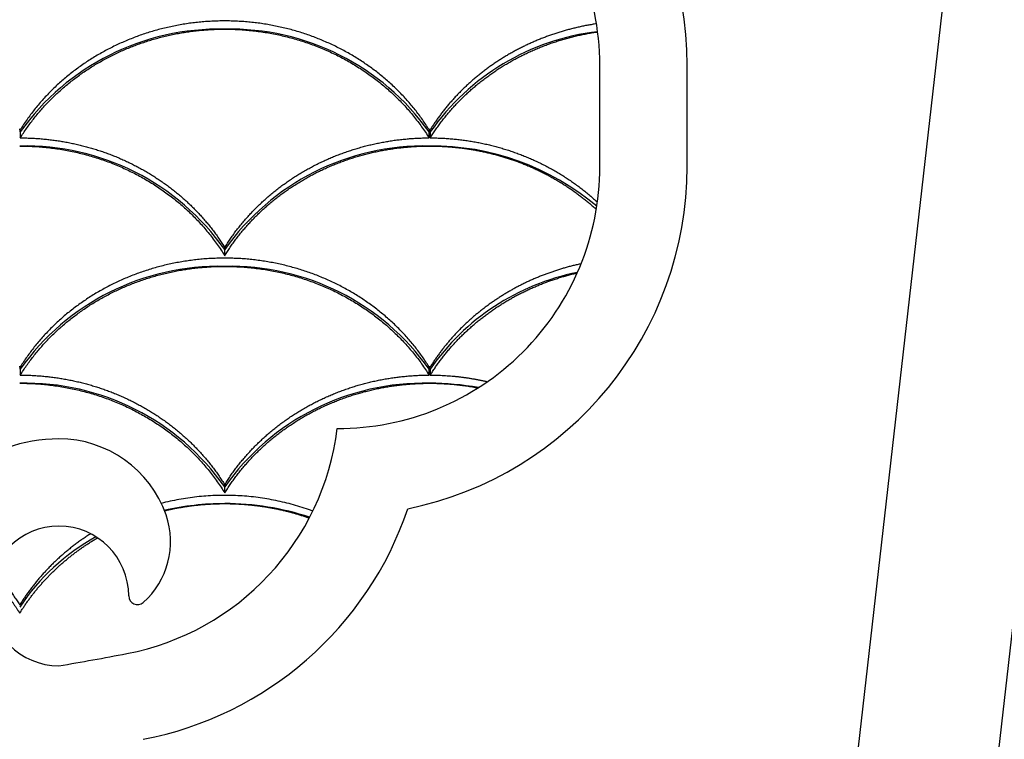
# Model space of a CAD drawing. Units: millimetres. Extents: x -85 to 105, y -148 to 138.
# Drawn here: x -38 to -19, y -48 to -34 of the extents above; entities that cross this region are included whole.
import ezdxf

# ---------------------------------------------------------------- set-up
doc = ezdxf.new("R2010")
doc.units = ezdxf.units.MM
doc.styles.get("Standard").update_dxf_attribs({"font": 'ROMANS', "bigfont": 'BIGFONT'})
doc.dimstyles.new('ISO-25', dxfattribs={"dimtxt": 2.5, "dimasz": 2.5, "dimexe": 1.25, "dimexo": 0.625, "dimtad": 1, "dimtxsty": 'Standard', "dimcen": 2.5, "dimadec": 0, "dimazin": 0, "dimtfac": 1, "dimtmove": 0, "dimatfit": 3, "dimfxl": 1, "dimarcsym": 0})

# ---------------------------------------------------------------- blocks, each defined once
blk = doc.blocks.new('_OPEN30')
at = {"color": 0, "linetype": 'ByBlock', "lineweight": -2}
for p, q in [((-1, 0.267949), (0, 0)), ((0, 0), (-1, -0.267949)), ((0, 0), (-1, 0))]:
    blk.add_line(p, q, dxfattribs=at)
blk = doc.blocks.new('*D9')
at = {"color": 0, "lineweight": -2}
for p, q in [((-10.681, -11.739), (-0.935, -11.739)), ((-3.221, -69.005), (-3.221, -14.739)), ((-29.831, -72.005), (-0.935, -72.005))]:
    blk.add_line(p, q, dxfattribs=at)
at = {"layer": 'Defpoints', "color": 0}
for p in [(-13.221, -11.739), (-3.221, -11.739), (-32.371, -72.005)]:
    blk.add_point(p, dxfattribs=at)
at = {"color": 0, "lineweight": -2, "xscale": 3, "yscale": 3, "zscale": 3}
for p, rotation in [((-3.221, -11.739), 89.99999999999999), ((-3.221, -72.005), 270)]:
    blk.add_blockref('_OPEN30', p, dxfattribs=dict(at, rotation=rotation))
at = {"color": 1, "insert": (-5.636, -41.871), "char_height": 3.2, "attachment_point": 5, "rotation": 90}
blk.add_mtext('181', dxfattribs=at)

msp = doc.modelspace()

# ---------------------------------------------------------------- linework, layer by layer
at = {"color": 7, "linetype": 'Continuous'}
for p, q in [((-22.864, -54.28), (-19.36, -23.525)), ((-20.139, -53.927), (-16.676, -23.525)), ((-27.088, -36.873), (-27.088, -34.937)), ((-25.421, -36.873), (-25.421, -34.937)), ((-38.16, -36.209), (-38.16, -36.167)), ((-38.16, -36.209), (-38.16, -36.324)), ((-30.349, -36.167), (-30.349, -36.209)), ((-30.349, -36.324), (-30.349, -36.209)), ((-30.327, -36.209), (-30.327, -36.167)), ((-30.327, -36.209), (-30.327, -36.324)), ((-34.255, -38.458), (-34.255, -38.418)), ((-34.255, -38.574), (-34.255, -38.458)), ((-38.16, -40.739), (-38.16, -40.697)), ((-38.16, -40.739), (-38.16, -40.854)), ((-30.349, -40.697), (-30.349, -40.739)), ((-30.349, -40.854), (-30.349, -40.739)), ((-30.327, -40.739), (-30.327, -40.697)), ((-30.327, -40.739), (-30.327, -40.854)), ((-34.255, -42.988), (-34.255, -42.948)), ((-34.255, -43.104), (-34.255, -42.988))]:
    msp.add_line(p, q, dxfattribs=at)
for centre, radius, start, end in [((-32.088, -34.937), 6.667, 0, 78.463), ((-32.088, -34.937), 5, 0, 93.1637), ((-34.362, -38.904), 4.657, 88.6818, 144.6454), ((-34.148, -38.904), 4.657, 35.3546, 91.3182), ((-26.598, -38.813), 4.548, 96.7034, 145.0679), ((-38.063, -41.132), 4.653, 35.0703, 91.336), ((-30.446, -41.132), 4.653, 88.664, 144.9297), ((-30.289, -41.348), 4.868, 49.7854, 90.5789), ((-32.088, -36.873), 5, 269.8068, 0), ((-32.088, -36.873), 6.667, 281.537, 0), ((-34.362, -43.434), 4.657, 88.6819, 144.6454), ((-34.148, -43.434), 4.657, 35.3546, 91.3181), ((-26.643, -43.29), 4.481, 101.2211, 145.3007), ((-38.063, -45.662), 4.653, 35.0703, 91.3359), ((-30.446, -45.662), 4.653, 88.6641, 144.9297), ((-30.337, -46.181), 5.171, 79.6485, 90.0111), ((-37.067, -41.262), 5, 280.8522, 352.9744), ((-37.421, -45.072), 3, 90, 242.8628), ((-37.421, -44.239), 2.167, 19.2266, 90), ((-37.067, -41.262), 6.667, 280.8522, 341.2442), ((-34.257, -48.466), 5.157, 89.9786, 102.8986), ((-34.249, -48.427), 5.119, 71.5846, 90.0612), ((-36.841, -44.036), 1.552, 311.586, 19.2266), ((-37.421, -45.072), 1.333, 0, 270), ((-34.679, -47.609), 4.194, 119.0245, 146.3714), ((-35.921, -45.072), 0.167, 180, 311.586), ((-46.946, 10.269), 57.469, 279.53993, 280.85217)]:
    msp.add_arc(centre, radius, start, end, dxfattribs=at)
for points, knots in [([(-30.349, -36.167), (-30.37, -36.134), (-30.412, -36.069), (-30.477, -35.973), (-30.546, -35.879), (-30.617, -35.786), (-30.691, -35.696), (-30.768, -35.607), (-30.847, -35.521), (-30.929, -35.436), (-31.013, -35.354), (-31.1, -35.273), (-31.189, -35.195), (-31.281, -35.12), (-31.374, -35.046), (-31.47, -34.975), (-31.568, -34.907), (-31.667, -34.84), (-31.769, -34.777), (-31.872, -34.716), (-31.977, -34.658), (-32.084, -34.602), (-32.192, -34.549), (-32.302, -34.499), (-32.413, -34.452), (-32.525, -34.407), (-32.639, -34.365), (-32.754, -34.326), (-32.87, -34.29), (-32.987, -34.257), (-33.105, -34.227), (-33.224, -34.2), (-33.343, -34.176), (-33.463, -34.155), (-33.584, -34.136), (-33.705, -34.121), (-33.827, -34.109), (-33.949, -34.1), (-34.071, -34.094), (-34.193, -34.091), (-34.316, -34.091), (-34.438, -34.094), (-34.56, -34.1), (-34.682, -34.109), (-34.804, -34.121), (-34.925, -34.136), (-35.046, -34.155), (-35.166, -34.176), (-35.285, -34.2), (-35.404, -34.227), (-35.522, -34.257), (-35.639, -34.29), (-35.755, -34.326), (-35.87, -34.365), (-35.984, -34.407), (-36.096, -34.452), (-36.207, -34.499), (-36.317, -34.549), (-36.425, -34.602), (-36.532, -34.658), (-36.637, -34.716), (-36.741, -34.777), (-36.842, -34.84), (-36.942, -34.906), (-37.039, -34.975), (-37.135, -35.046), (-37.228, -35.119), (-37.32, -35.195), (-37.409, -35.273), (-37.496, -35.353), (-37.58, -35.436), (-37.662, -35.52), (-37.741, -35.607), (-37.818, -35.696), (-37.892, -35.786), (-37.963, -35.879), (-38.032, -35.973), (-38.098, -36.069), (-38.14, -36.134), (-38.16, -36.167)], [0, 0, 0, 0, 0.116074, 0.232346, 0.348827, 0.465527, 0.582456, 0.699622, 0.817032, 0.934693, 1.052612, 1.170792, 1.289223, 1.407895, 1.526798, 1.645923, 1.765257, 1.884788, 2.004503, 2.124388, 2.244428, 2.364662, 2.48518, 2.605934, 2.726867, 2.847924, 2.969059, 3.0903, 3.211697, 3.333305, 3.455172, 3.577084, 3.698945, 3.820833, 3.942823, 4.064984, 4.187242, 4.309533, 4.431825, 4.554085, 4.676299, 4.798546, 4.920822, 5.043104, 5.165369, 5.287593, 5.409753, 5.531828, 5.653793, 5.775628, 5.897324, 6.018885, 6.140309, 6.26159, 6.382725, 6.50371, 6.624541, 6.745216, 6.865734, 6.986093, 7.106272, 7.22624, 7.345972, 7.465442, 7.58465, 7.703739, 7.82267, 7.941365, 8.059746, 8.177801, 8.295711, 8.413448, 8.530963, 8.648208, 8.765147, 8.881816, 8.998273, 9.11458, 9.230799, 9.230799, 9.230799, 9.230799]), ([(-27.151, -34.145), (-27.179, -34.15), (-27.234, -34.159), (-27.318, -34.173), (-27.4, -34.189), (-27.483, -34.207), (-27.565, -34.226), (-27.647, -34.247), (-27.728, -34.268), (-27.809, -34.292), (-27.889, -34.316), (-27.969, -34.342), (-28.048, -34.37), (-28.127, -34.398), (-28.205, -34.429), (-28.283, -34.46), (-28.36, -34.493), (-28.436, -34.527), (-28.511, -34.563), (-28.586, -34.599), (-28.66, -34.637), (-28.733, -34.677), (-28.806, -34.717), (-28.878, -34.759), (-28.948, -34.802), (-29.018, -34.847), (-29.087, -34.892), (-29.155, -34.939), (-29.222, -34.987), (-29.288, -35.036), (-29.353, -35.086), (-29.417, -35.138), (-29.48, -35.19), (-29.542, -35.244), (-29.603, -35.299), (-29.663, -35.354), (-29.721, -35.411), (-29.779, -35.469), (-29.835, -35.528), (-29.89, -35.588), (-29.944, -35.649), (-29.996, -35.71), (-30.048, -35.773), (-30.098, -35.837), (-30.146, -35.901), (-30.193, -35.966), (-30.239, -36.032), (-30.284, -36.099), (-30.313, -36.144), (-30.327, -36.167)], [0, 0, 0, 0, 0.084382, 0.168801, 0.253223, 0.337612, 0.421935, 0.506156, 0.59026, 0.674267, 0.758203, 0.842095, 0.925967, 1.009842, 1.093661, 1.177391, 1.261032, 1.344581, 1.428037, 1.511399, 1.594665, 1.677834, 1.760906, 1.843878, 1.926751, 2.009516, 2.092127, 2.174603, 2.25697, 2.339258, 2.421493, 2.503686, 2.585776, 2.667745, 2.749581, 2.831271, 2.912805, 2.994214, 3.075582, 3.156887, 3.2381, 3.319194, 3.400142, 3.480918, 3.561533, 3.642019, 3.722405, 3.802723, 3.883004, 3.883004, 3.883004, 3.883004]), ([(-38.16, -36.324), (-38.141, -36.293), (-38.101, -36.232), (-38.04, -36.142), (-37.976, -36.053), (-37.909, -35.966), (-37.841, -35.88), (-37.769, -35.797), (-37.696, -35.714), (-37.62, -35.634), (-37.542, -35.556), (-37.462, -35.479), (-37.38, -35.405), (-37.296, -35.332), (-37.209, -35.261), (-37.121, -35.193), (-37.031, -35.126), (-36.939, -35.062), (-36.846, -35), (-36.751, -34.94), (-36.654, -34.883), (-36.555, -34.827), (-36.456, -34.775), (-36.354, -34.724), (-36.252, -34.676), (-36.148, -34.63), (-36.043, -34.587), (-35.937, -34.547), (-35.829, -34.508), (-35.721, -34.473), (-35.612, -34.44), (-35.502, -34.409), (-35.391, -34.381), (-35.279, -34.356), (-35.167, -34.333), (-35.054, -34.313), (-34.941, -34.296), (-34.827, -34.281), (-34.713, -34.269), (-34.599, -34.26), (-34.484, -34.253), (-34.369, -34.249), (-34.293, -34.248), (-34.255, -34.248)], [0, 0, 0, 0, 0.10908, 0.218313, 0.327709, 0.437278, 0.547031, 0.656973, 0.767114, 0.87746, 0.988017, 1.098791, 1.209793, 1.321035, 1.432506, 1.544197, 1.656094, 1.768185, 1.880456, 1.992893, 2.105481, 2.218206, 2.331069, 2.444152, 2.557443, 2.670915, 2.784541, 2.898287, 3.012074, 3.125943, 3.239957, 3.354183, 3.46867, 3.583175, 3.697634, 3.812105, 3.926647, 4.041317, 4.1561, 4.270937, 4.385792, 4.50063, 4.615415, 4.615415, 4.615415, 4.615415]), ([(-34.255, -34.248), (-34.21, -34.248), (-34.12, -34.249), (-33.986, -34.255), (-33.852, -34.264), (-33.718, -34.277), (-33.584, -34.294), (-33.451, -34.314), (-33.319, -34.338), (-33.188, -34.365), (-33.058, -34.396), (-32.928, -34.431), (-32.8, -34.469), (-32.674, -34.51), (-32.548, -34.556), (-32.424, -34.604), (-32.302, -34.656), (-32.181, -34.711), (-32.062, -34.77), (-31.945, -34.832), (-31.83, -34.897), (-31.718, -34.965), (-31.607, -35.037), (-31.499, -35.111), (-31.393, -35.189), (-31.29, -35.269), (-31.189, -35.352), (-31.092, -35.438), (-30.997, -35.527), (-30.905, -35.618), (-30.815, -35.712), (-30.729, -35.808), (-30.647, -35.907), (-30.567, -36.008), (-30.491, -36.111), (-30.418, -36.216), (-30.372, -36.288), (-30.349, -36.324)], [0, 0, 0, 0, 0.134436, 0.268919, 0.403418, 0.537903, 0.672342, 0.806704, 0.94096, 1.075079, 1.209034, 1.342822, 1.476444, 1.609895, 1.743172, 1.87627, 2.009187, 2.141922, 2.274473, 2.406836, 2.538969, 2.670854, 2.802473, 2.933812, 3.064858, 3.195597, 3.326018, 3.45611, 3.585931, 3.715598, 3.845036, 3.974164, 4.102914, 4.231364, 4.359569, 4.487559, 4.615364, 4.615364, 4.615364, 4.615364]), ([(-30.327, -36.324), (-30.31, -36.298), (-30.277, -36.246), (-30.225, -36.169), (-30.172, -36.093), (-30.117, -36.018), (-30.059, -35.945), (-30.001, -35.873), (-29.94, -35.801), (-29.878, -35.731), (-29.814, -35.663), (-29.749, -35.595), (-29.682, -35.53), (-29.613, -35.465), (-29.543, -35.402), (-29.472, -35.34), (-29.399, -35.28), (-29.324, -35.221), (-29.249, -35.164), (-29.172, -35.108), (-29.094, -35.054), (-29.014, -35.001), (-28.933, -34.95), (-28.852, -34.901), (-28.768, -34.853), (-28.684, -34.807), (-28.599, -34.763), (-28.513, -34.72), (-28.426, -34.68), (-28.338, -34.641), (-28.249, -34.603), (-28.159, -34.568), (-28.069, -34.534), (-27.977, -34.502), (-27.885, -34.472), (-27.793, -34.444), (-27.699, -34.418), (-27.605, -34.393), (-27.511, -34.371), (-27.416, -34.35), (-27.321, -34.331), (-27.225, -34.314), (-27.161, -34.304), (-27.129, -34.299)], [0, 0, 0, 0, 0.092576, 0.185208, 0.277943, 0.370829, 0.463914, 0.557215, 0.650691, 0.744311, 0.838044, 0.931859, 1.025785, 1.119938, 1.214289, 1.308804, 1.403448, 1.498181, 1.592987, 1.687906, 1.782981, 1.878255, 1.973752, 2.069387, 2.165144, 2.261018, 2.357007, 2.453106, 2.549312, 2.64562, 2.742025, 2.838524, 2.935111, 3.031799, 3.128587, 3.225467, 3.322431, 3.419469, 3.516572, 3.613732, 3.710939, 3.808184, 3.905458, 3.905458, 3.905458, 3.905458]), ([(-38.16, -36.167), (-38.161, -36.167), (-38.162, -36.167), (-38.164, -36.167), (-38.166, -36.167), (-38.168, -36.167), (-38.17, -36.167), (-38.172, -36.167), (-38.174, -36.167), (-38.176, -36.167), (-38.178, -36.167), (-38.18, -36.167), (-38.182, -36.167), (-38.182, -36.167)], [0, 0, 0, 0, 0.00203594, 0.00407189, 0.00610785, 0.00814381, 0.01017979, 0.01221578, 0.01425177, 0.01628778, 0.0183238, 0.02035983, 0.02239588, 0.02239588, 0.02239588, 0.02239588]), ([(-30.327, -36.167), (-30.327, -36.167), (-30.329, -36.167), (-30.331, -36.167), (-30.333, -36.167), (-30.335, -36.167), (-30.337, -36.167), (-30.339, -36.167), (-30.341, -36.167), (-30.343, -36.167), (-30.345, -36.167), (-30.347, -36.167), (-30.348, -36.167), (-30.349, -36.167)], [0, 0, 0, 0, 0.00203594, 0.00407189, 0.00610785, 0.00814381, 0.01017979, 0.01221578, 0.01425177, 0.01628778, 0.0183238, 0.02035983, 0.02239588, 0.02239588, 0.02239588, 0.02239588]), ([(-38.171, -36.48), (-38.126, -36.48), (-38.036, -36.481), (-37.901, -36.487), (-37.766, -36.496), (-37.632, -36.509), (-37.498, -36.526), (-37.364, -36.546), (-37.232, -36.57), (-37.1, -36.598), (-36.969, -36.629), (-36.839, -36.664), (-36.71, -36.703), (-36.583, -36.745), (-36.457, -36.79), (-36.333, -36.839), (-36.21, -36.892), (-36.089, -36.948), (-35.969, -37.007), (-35.852, -37.069), (-35.737, -37.135), (-35.624, -37.204), (-35.513, -37.276), (-35.404, -37.351), (-35.299, -37.429), (-35.195, -37.51), (-35.094, -37.594), (-34.996, -37.681), (-34.901, -37.77), (-34.809, -37.862), (-34.72, -37.957), (-34.634, -38.054), (-34.552, -38.153), (-34.472, -38.255), (-34.396, -38.359), (-34.323, -38.465), (-34.277, -38.538), (-34.255, -38.574)], [0, 0, 0, 0, 0.135076, 0.270199, 0.405338, 0.540462, 0.67554, 0.810538, 0.945427, 1.080175, 1.214755, 1.349166, 1.483408, 1.617479, 1.751374, 1.885092, 2.01863, 2.151987, 2.285163, 2.418147, 2.550856, 2.68327, 2.815387, 2.947204, 3.078827, 3.210255, 3.341395, 3.472156, 3.602527, 3.732656, 3.862543, 3.992185, 4.121576, 4.250713, 4.379594, 4.50822, 4.636592, 4.636592, 4.636592, 4.636592]), ([(-38.16, -36.324), (-38.127, -36.324), (-38.06, -36.325), (-37.96, -36.328), (-37.861, -36.333), (-37.761, -36.341), (-37.661, -36.35), (-37.562, -36.362), (-37.462, -36.375), (-37.363, -36.391), (-37.264, -36.408), (-37.165, -36.428), (-37.067, -36.45), (-36.97, -36.473), (-36.873, -36.499), (-36.778, -36.526), (-36.683, -36.556), (-36.589, -36.587), (-36.496, -36.62), (-36.403, -36.655), (-36.311, -36.692), (-36.22, -36.731), (-36.13, -36.772), (-36.041, -36.815), (-35.953, -36.86), (-35.865, -36.906), (-35.779, -36.955), (-35.694, -37.005), (-35.61, -37.057), (-35.528, -37.111), (-35.447, -37.166), (-35.367, -37.222), (-35.289, -37.28), (-35.213, -37.34), (-35.138, -37.402), (-35.064, -37.464), (-34.992, -37.529), (-34.922, -37.595), (-34.852, -37.663), (-34.785, -37.732), (-34.718, -37.803), (-34.654, -37.875), (-34.591, -37.949), (-34.53, -38.024), (-34.471, -38.1), (-34.414, -38.178), (-34.359, -38.257), (-34.306, -38.337), (-34.271, -38.391), (-34.255, -38.418)], [0, 0, 0, 0, 0.099853, 0.199691, 0.299555, 0.399487, 0.499528, 0.599722, 0.700184, 0.800861, 0.901603, 1.002262, 1.102688, 1.20274, 1.30246, 1.401931, 1.501194, 1.600291, 1.699266, 1.798161, 1.89702, 1.995888, 2.094808, 2.193825, 2.292984, 2.392274, 2.491375, 2.590202, 2.688724, 2.78691, 2.884728, 2.982177, 3.07938, 3.176393, 3.273261, 3.370033, 3.466754, 3.563518, 3.660419, 3.757396, 3.85438, 3.951306, 4.048105, 4.144704, 4.241088, 4.337308, 4.433417, 4.529466, 4.62551, 4.62551, 4.62551, 4.62551]), ([(-34.255, -38.418), (-34.238, -38.391), (-34.204, -38.337), (-34.151, -38.257), (-34.096, -38.179), (-34.039, -38.102), (-33.98, -38.026), (-33.92, -37.951), (-33.857, -37.878), (-33.793, -37.805), (-33.727, -37.735), (-33.659, -37.665), (-33.59, -37.597), (-33.519, -37.531), (-33.447, -37.466), (-33.373, -37.403), (-33.297, -37.341), (-33.22, -37.28), (-33.141, -37.222), (-33.062, -37.165), (-32.98, -37.11), (-32.898, -37.056), (-32.814, -37.004), (-32.729, -36.954), (-32.643, -36.906), (-32.555, -36.859), (-32.467, -36.814), (-32.377, -36.772), (-32.287, -36.731), (-32.196, -36.691), (-32.103, -36.654), (-32.01, -36.619), (-31.916, -36.586), (-31.821, -36.554), (-31.726, -36.525), (-31.63, -36.497), (-31.533, -36.472), (-31.435, -36.448), (-31.338, -36.427), (-31.239, -36.407), (-31.141, -36.39), (-31.042, -36.374), (-30.943, -36.361), (-30.844, -36.35), (-30.746, -36.341), (-30.647, -36.333), (-30.548, -36.328), (-30.448, -36.325), (-30.382, -36.324), (-30.349, -36.324)], [0, 0, 0, 0, 0.095629, 0.191269, 0.286971, 0.382789, 0.478773, 0.574974, 0.671388, 0.767979, 0.864727, 0.96161, 1.058608, 1.155705, 1.253016, 1.350559, 1.448288, 1.546159, 1.644127, 1.74216, 1.840369, 1.93877, 2.037344, 2.13607, 2.23493, 2.333902, 2.432985, 2.532179, 2.631483, 2.730896, 2.830416, 2.930041, 3.029769, 3.129598, 3.229524, 3.329546, 3.42966, 3.529862, 3.630107, 3.73032, 3.830425, 3.930346, 4.030007, 4.129418, 4.228707, 4.327918, 4.42709, 4.526266, 4.625485, 4.625485, 4.625485, 4.625485]), ([(-34.255, -38.574), (-34.238, -38.547), (-34.204, -38.493), (-34.151, -38.414), (-34.096, -38.335), (-34.039, -38.258), (-33.98, -38.182), (-33.919, -38.107), (-33.857, -38.034), (-33.793, -37.961), (-33.727, -37.891), (-33.659, -37.821), (-33.59, -37.753), (-33.519, -37.687), (-33.447, -37.622), (-33.372, -37.559), (-33.297, -37.497), (-33.22, -37.437), (-33.141, -37.378), (-33.061, -37.321), (-32.98, -37.265), (-32.897, -37.212), (-32.813, -37.16), (-32.728, -37.11), (-32.642, -37.062), (-32.555, -37.015), (-32.466, -36.97), (-32.377, -36.927), (-32.286, -36.886), (-32.195, -36.847), (-32.103, -36.81), (-32.009, -36.775), (-31.915, -36.741), (-31.821, -36.71), (-31.725, -36.681), (-31.629, -36.653), (-31.532, -36.628), (-31.434, -36.604), (-31.336, -36.583), (-31.238, -36.563), (-31.139, -36.546), (-31.04, -36.53), (-30.94, -36.517), (-30.84, -36.506), (-30.74, -36.496), (-30.64, -36.489), (-30.539, -36.484), (-30.439, -36.481), (-30.372, -36.48), (-30.338, -36.48)], [0, 0, 0, 0, 0.095551, 0.191152, 0.286854, 0.382711, 0.478774, 0.575093, 0.671579, 0.768168, 0.864876, 0.961719, 1.058711, 1.155867, 1.253208, 1.350734, 1.448439, 1.546314, 1.64435, 1.74254, 1.840872, 1.939339, 2.037929, 2.136632, 2.235439, 2.33435, 2.433425, 2.532661, 2.632043, 2.731555, 2.831182, 2.930892, 3.030627, 3.130423, 3.230323, 3.330372, 3.430613, 3.530997, 3.631336, 3.731657, 3.831996, 3.93239, 4.032874, 4.133457, 4.234093, 4.334757, 4.435426, 4.536075, 4.636679, 4.636679, 4.636679, 4.636679]), ([(-30.338, -36.48), (-30.309, -36.48), (-30.252, -36.481), (-30.166, -36.483), (-30.08, -36.487), (-29.994, -36.492), (-29.908, -36.499), (-29.823, -36.507), (-29.738, -36.517), (-29.652, -36.528), (-29.568, -36.541), (-29.483, -36.555), (-29.399, -36.571), (-29.315, -36.588), (-29.231, -36.607), (-29.148, -36.627), (-29.065, -36.648), (-28.983, -36.671), (-28.901, -36.696), (-28.819, -36.722), (-28.739, -36.749), (-28.658, -36.778), (-28.578, -36.808), (-28.499, -36.84), (-28.421, -36.873), (-28.343, -36.907), (-28.267, -36.943), (-28.19, -36.98), (-28.115, -37.018), (-28.04, -37.058), (-27.966, -37.099), (-27.893, -37.142), (-27.821, -37.185), (-27.75, -37.23), (-27.68, -37.276), (-27.611, -37.324), (-27.542, -37.372), (-27.475, -37.422), (-27.409, -37.473), (-27.344, -37.526), (-27.28, -37.579), (-27.217, -37.633), (-27.175, -37.671), (-27.155, -37.689)], [0, 0, 0, 0, 0.085977, 0.172024, 0.2581, 0.344159, 0.430159, 0.516071, 0.601913, 0.687712, 0.773495, 0.859287, 0.945084, 1.03082, 1.116495, 1.202112, 1.287675, 1.373188, 1.458653, 1.544074, 1.629456, 1.714802, 1.800097, 1.88523, 1.97021, 2.055063, 2.139818, 2.224507, 2.309187, 2.393832, 2.478394, 2.562829, 2.647096, 2.731246, 2.815305, 2.899266, 2.983122, 3.066867, 3.150493, 3.233994, 3.317364, 3.400597, 3.483687, 3.483687, 3.483687, 3.483687]), ([(-30.327, -36.324), (-30.293, -36.324), (-30.226, -36.325), (-30.125, -36.328), (-30.024, -36.334), (-29.924, -36.341), (-29.823, -36.351), (-29.723, -36.362), (-29.622, -36.376), (-29.522, -36.392), (-29.421, -36.41), (-29.322, -36.43), (-29.223, -36.452), (-29.125, -36.476), (-29.028, -36.502), (-28.931, -36.53), (-28.835, -36.56), (-28.741, -36.592), (-28.646, -36.626), (-28.553, -36.662), (-28.461, -36.7), (-28.369, -36.739), (-28.278, -36.781), (-28.188, -36.825), (-28.099, -36.87), (-28.011, -36.918), (-27.924, -36.967), (-27.838, -37.019), (-27.754, -37.071), (-27.671, -37.126), (-27.59, -37.182), (-27.51, -37.24), (-27.432, -37.299), (-27.355, -37.36), (-27.28, -37.422), (-27.206, -37.486), (-27.158, -37.53), (-27.134, -37.552)], [0, 0, 0, 0, 0.100854, 0.201693, 0.302559, 0.403495, 0.504544, 0.605752, 0.707162, 0.80882, 0.910746, 1.012456, 1.113779, 1.21476, 1.315444, 1.415877, 1.516105, 1.616171, 1.716121, 1.815997, 1.915846, 2.015711, 2.115637, 2.215673, 2.315907, 2.416218, 2.516388, 2.616202, 2.715524, 2.814468, 2.913087, 3.011429, 3.109542, 3.207475, 3.305277, 3.402996, 3.500681, 3.500681, 3.500681, 3.500681]), ([(-30.349, -40.697), (-30.37, -40.664), (-30.412, -40.599), (-30.477, -40.503), (-30.546, -40.409), (-30.617, -40.317), (-30.691, -40.226), (-30.768, -40.137), (-30.847, -40.051), (-30.929, -39.966), (-31.013, -39.884), (-31.1, -39.803), (-31.189, -39.725), (-31.281, -39.65), (-31.374, -39.576), (-31.47, -39.505), (-31.568, -39.437), (-31.667, -39.371), (-31.769, -39.307), (-31.872, -39.246), (-31.977, -39.188), (-32.084, -39.132), (-32.192, -39.079), (-32.302, -39.029), (-32.413, -38.982), (-32.525, -38.937), (-32.639, -38.895), (-32.754, -38.857), (-32.87, -38.821), (-32.987, -38.788), (-33.105, -38.757), (-33.224, -38.73), (-33.343, -38.706), (-33.463, -38.685), (-33.584, -38.667), (-33.705, -38.651), (-33.827, -38.639), (-33.949, -38.63), (-34.071, -38.624), (-34.193, -38.621), (-34.316, -38.621), (-34.438, -38.624), (-34.56, -38.63), (-34.682, -38.639), (-34.804, -38.651), (-34.925, -38.667), (-35.046, -38.685), (-35.166, -38.706), (-35.285, -38.73), (-35.404, -38.757), (-35.522, -38.787), (-35.639, -38.821), (-35.755, -38.857), (-35.87, -38.895), (-35.984, -38.937), (-36.096, -38.982), (-36.207, -39.029), (-36.317, -39.079), (-36.425, -39.132), (-36.532, -39.188), (-36.637, -39.246), (-36.741, -39.307), (-36.842, -39.37), (-36.942, -39.437), (-37.039, -39.505), (-37.135, -39.576), (-37.228, -39.649), (-37.32, -39.725), (-37.409, -39.803), (-37.496, -39.884), (-37.58, -39.966), (-37.662, -40.051), (-37.741, -40.137), (-37.818, -40.226), (-37.892, -40.316), (-37.963, -40.409), (-38.032, -40.503), (-38.098, -40.599), (-38.14, -40.664), (-38.16, -40.697)], [0, 0, 0, 0, 0.116074, 0.232346, 0.348827, 0.465527, 0.582456, 0.699622, 0.817032, 0.934693, 1.052612, 1.170792, 1.289223, 1.407895, 1.526798, 1.645923, 1.765257, 1.884788, 2.004503, 2.124388, 2.244428, 2.364662, 2.48518, 2.605934, 2.726867, 2.847924, 2.969059, 3.0903, 3.211697, 3.333305, 3.455172, 3.577084, 3.698945, 3.820833, 3.942823, 4.064984, 4.187242, 4.309533, 4.431825, 4.554085, 4.676299, 4.798546, 4.920822, 5.043104, 5.165369, 5.287593, 5.409753, 5.531828, 5.653793, 5.775628, 5.897324, 6.018885, 6.140309, 6.26159, 6.382725, 6.50371, 6.624541, 6.745216, 6.865734, 6.986093, 7.106272, 7.22624, 7.345972, 7.465442, 7.58465, 7.703739, 7.82267, 7.941365, 8.059746, 8.177801, 8.295711, 8.413448, 8.530963, 8.648208, 8.765147, 8.881816, 8.998273, 9.11458, 9.230799, 9.230799, 9.230799, 9.230799]), ([(-27.445, -38.729), (-27.471, -38.735), (-27.521, -38.746), (-27.597, -38.764), (-27.673, -38.783), (-27.748, -38.804), (-27.822, -38.826), (-27.896, -38.849), (-27.97, -38.873), (-28.043, -38.898), (-28.116, -38.925), (-28.189, -38.952), (-28.261, -38.981), (-28.332, -39.011), (-28.403, -39.042), (-28.473, -39.074), (-28.542, -39.108), (-28.611, -39.142), (-28.679, -39.178), (-28.747, -39.214), (-28.814, -39.252), (-28.88, -39.291), (-28.945, -39.331), (-29.01, -39.372), (-29.074, -39.414), (-29.137, -39.457), (-29.199, -39.501), (-29.261, -39.546), (-29.321, -39.592), (-29.381, -39.639), (-29.44, -39.687), (-29.498, -39.736), (-29.555, -39.785), (-29.611, -39.836), (-29.666, -39.888), (-29.72, -39.94), (-29.773, -39.994), (-29.825, -40.048), (-29.877, -40.103), (-29.927, -40.159), (-29.976, -40.216), (-30.024, -40.273), (-30.07, -40.332), (-30.116, -40.391), (-30.16, -40.451), (-30.204, -40.511), (-30.246, -40.572), (-30.287, -40.634), (-30.314, -40.676), (-30.327, -40.697)], [0, 0, 0, 0, 0.078038, 0.155974, 0.233817, 0.311573, 0.389252, 0.466863, 0.544463, 0.622068, 0.699649, 0.77718, 0.854635, 0.931985, 1.009209, 1.08632, 1.163338, 1.240285, 1.317181, 1.394048, 1.470888, 1.547675, 1.624379, 1.700971, 1.777422, 1.853721, 1.929943, 2.006096, 2.082176, 2.158176, 2.234092, 2.309916, 2.385643, 2.461269, 2.536788, 2.612195, 2.687486, 2.762689, 2.837869, 2.912998, 2.988044, 3.062973, 3.137755, 3.212377, 3.286872, 3.361264, 3.435576, 3.509835, 3.584063, 3.584063, 3.584063, 3.584063]), ([(-38.16, -40.854), (-38.141, -40.823), (-38.101, -40.762), (-38.04, -40.672), (-37.976, -40.583), (-37.909, -40.496), (-37.841, -40.41), (-37.769, -40.327), (-37.696, -40.245), (-37.62, -40.164), (-37.542, -40.086), (-37.462, -40.009), (-37.38, -39.935), (-37.296, -39.862), (-37.209, -39.791), (-37.121, -39.723), (-37.031, -39.657), (-36.939, -39.592), (-36.846, -39.53), (-36.751, -39.47), (-36.654, -39.413), (-36.555, -39.358), (-36.456, -39.305), (-36.354, -39.254), (-36.252, -39.206), (-36.148, -39.161), (-36.043, -39.117), (-35.937, -39.077), (-35.829, -39.039), (-35.721, -39.003), (-35.612, -38.97), (-35.502, -38.939), (-35.391, -38.911), (-35.279, -38.886), (-35.167, -38.863), (-35.054, -38.843), (-34.941, -38.826), (-34.827, -38.811), (-34.713, -38.799), (-34.599, -38.79), (-34.484, -38.783), (-34.369, -38.779), (-34.293, -38.778), (-34.255, -38.778)], [0, 0, 0, 0, 0.10908, 0.218313, 0.327709, 0.437278, 0.547031, 0.656973, 0.767114, 0.87746, 0.988017, 1.098791, 1.209793, 1.321035, 1.432506, 1.544197, 1.656094, 1.768185, 1.880456, 1.992893, 2.105481, 2.218206, 2.331069, 2.444152, 2.557443, 2.670915, 2.784541, 2.898287, 3.012074, 3.125943, 3.239957, 3.354183, 3.46867, 3.583175, 3.697634, 3.812105, 3.926647, 4.041317, 4.1561, 4.270937, 4.385792, 4.50063, 4.615415, 4.615415, 4.615415, 4.615415]), ([(-34.255, -38.778), (-34.21, -38.778), (-34.12, -38.779), (-33.986, -38.785), (-33.852, -38.794), (-33.718, -38.807), (-33.584, -38.824), (-33.451, -38.844), (-33.319, -38.868), (-33.188, -38.895), (-33.058, -38.926), (-32.928, -38.961), (-32.8, -38.999), (-32.674, -39.041), (-32.548, -39.086), (-32.424, -39.134), (-32.302, -39.186), (-32.181, -39.241), (-32.062, -39.3), (-31.945, -39.362), (-31.83, -39.427), (-31.718, -39.496), (-31.607, -39.567), (-31.499, -39.642), (-31.393, -39.719), (-31.29, -39.799), (-31.189, -39.882), (-31.092, -39.968), (-30.997, -40.057), (-30.905, -40.148), (-30.815, -40.242), (-30.729, -40.338), (-30.647, -40.437), (-30.567, -40.538), (-30.491, -40.641), (-30.418, -40.746), (-30.372, -40.818), (-30.349, -40.854)], [0, 0, 0, 0, 0.134436, 0.268919, 0.403418, 0.537903, 0.672342, 0.806704, 0.94096, 1.075079, 1.209034, 1.342822, 1.476444, 1.609895, 1.743172, 1.87627, 2.009187, 2.141922, 2.274473, 2.406836, 2.538969, 2.670854, 2.802473, 2.933812, 3.064858, 3.195597, 3.326018, 3.45611, 3.585931, 3.715598, 3.845036, 3.974164, 4.102914, 4.231364, 4.359569, 4.487559, 4.615364, 4.615364, 4.615364, 4.615364]), ([(-30.327, -40.854), (-30.312, -40.831), (-30.282, -40.784), (-30.236, -40.714), (-30.188, -40.646), (-30.139, -40.578), (-30.088, -40.512), (-30.036, -40.446), (-29.982, -40.381), (-29.927, -40.317), (-29.871, -40.254), (-29.814, -40.192), (-29.755, -40.132), (-29.695, -40.072), (-29.633, -40.014), (-29.571, -39.957), (-29.507, -39.9), (-29.442, -39.845), (-29.376, -39.792), (-29.309, -39.739), (-29.24, -39.688), (-29.171, -39.638), (-29.101, -39.589), (-29.029, -39.541), (-28.957, -39.495), (-28.883, -39.45), (-28.809, -39.406), (-28.734, -39.364), (-28.658, -39.323), (-28.581, -39.284), (-28.503, -39.246), (-28.425, -39.209), (-28.345, -39.174), (-28.265, -39.14), (-28.185, -39.108), (-28.103, -39.077), (-28.022, -39.048), (-27.939, -39.02), (-27.856, -38.993), (-27.772, -38.968), (-27.688, -38.945), (-27.603, -38.923), (-27.547, -38.909), (-27.518, -38.903)], [0, 0, 0, 0, 0.083369, 0.166779, 0.250265, 0.333863, 0.417606, 0.501533, 0.585642, 0.669889, 0.754232, 0.838627, 0.923078, 1.007673, 1.092411, 1.177285, 1.262287, 1.347411, 1.432649, 1.517993, 1.603434, 1.688965, 1.774597, 1.860418, 1.946408, 2.032523, 2.118719, 2.204956, 2.291234, 2.377583, 2.464034, 2.550615, 2.637354, 2.724192, 2.8111, 2.898081, 2.985136, 3.072268, 3.159477, 3.246767, 3.334137, 3.421591, 3.509128, 3.509128, 3.509128, 3.509128]), ([(-38.16, -40.697), (-38.161, -40.697), (-38.162, -40.697), (-38.164, -40.697), (-38.166, -40.697), (-38.168, -40.697), (-38.17, -40.697), (-38.172, -40.697), (-38.174, -40.697), (-38.176, -40.697), (-38.178, -40.697), (-38.18, -40.697), (-38.182, -40.697), (-38.182, -40.697)], [0, 0, 0, 0, 0.00203594, 0.00407189, 0.00610785, 0.00814381, 0.01017979, 0.01221578, 0.01425177, 0.01628778, 0.0183238, 0.02035983, 0.02239588, 0.02239588, 0.02239588, 0.02239588]), ([(-30.327, -40.697), (-30.327, -40.697), (-30.329, -40.697), (-30.331, -40.697), (-30.333, -40.697), (-30.335, -40.697), (-30.337, -40.697), (-30.339, -40.697), (-30.341, -40.697), (-30.343, -40.697), (-30.345, -40.697), (-30.347, -40.697), (-30.348, -40.697), (-30.349, -40.697)], [0, 0, 0, 0, 0.00203594, 0.00407189, 0.00610785, 0.00814381, 0.01017979, 0.01221578, 0.01425177, 0.01628778, 0.0183238, 0.02035983, 0.02239588, 0.02239588, 0.02239588, 0.02239588]), ([(-38.16, -40.854), (-38.127, -40.854), (-38.06, -40.855), (-37.96, -40.858), (-37.861, -40.864), (-37.761, -40.871), (-37.661, -40.88), (-37.562, -40.892), (-37.462, -40.905), (-37.363, -40.921), (-37.264, -40.939), (-37.165, -40.958), (-37.067, -40.98), (-36.97, -41.003), (-36.873, -41.029), (-36.778, -41.056), (-36.683, -41.086), (-36.589, -41.117), (-36.496, -41.15), (-36.403, -41.185), (-36.311, -41.222), (-36.22, -41.261), (-36.13, -41.302), (-36.041, -41.345), (-35.953, -41.39), (-35.865, -41.437), (-35.779, -41.485), (-35.694, -41.535), (-35.61, -41.587), (-35.528, -41.641), (-35.447, -41.696), (-35.367, -41.752), (-35.289, -41.811), (-35.213, -41.87), (-35.138, -41.932), (-35.064, -41.995), (-34.992, -42.059), (-34.922, -42.125), (-34.852, -42.193), (-34.785, -42.262), (-34.718, -42.333), (-34.654, -42.406), (-34.591, -42.479), (-34.53, -42.554), (-34.471, -42.631), (-34.414, -42.708), (-34.359, -42.787), (-34.306, -42.867), (-34.271, -42.921), (-34.255, -42.948)], [0, 0, 0, 0, 0.099853, 0.199691, 0.299555, 0.399487, 0.499528, 0.599722, 0.700184, 0.800861, 0.901603, 1.002262, 1.102688, 1.20274, 1.30246, 1.401931, 1.501194, 1.600291, 1.699266, 1.798161, 1.89702, 1.995888, 2.094808, 2.193825, 2.292984, 2.392274, 2.491375, 2.590202, 2.688724, 2.78691, 2.884728, 2.982177, 3.07938, 3.176393, 3.273261, 3.370033, 3.466754, 3.563518, 3.660419, 3.757396, 3.85438, 3.951306, 4.048105, 4.144704, 4.241088, 4.337308, 4.433417, 4.529466, 4.62551, 4.62551, 4.62551, 4.62551]), ([(-34.255, -42.948), (-34.238, -42.921), (-34.204, -42.867), (-34.151, -42.787), (-34.096, -42.709), (-34.039, -42.632), (-33.98, -42.556), (-33.92, -42.481), (-33.857, -42.408), (-33.793, -42.336), (-33.727, -42.265), (-33.659, -42.195), (-33.59, -42.127), (-33.519, -42.061), (-33.447, -41.996), (-33.373, -41.933), (-33.297, -41.871), (-33.22, -41.811), (-33.141, -41.752), (-33.062, -41.695), (-32.98, -41.64), (-32.898, -41.586), (-32.814, -41.534), (-32.729, -41.484), (-32.643, -41.436), (-32.555, -41.389), (-32.467, -41.345), (-32.377, -41.302), (-32.287, -41.261), (-32.196, -41.222), (-32.103, -41.184), (-32.01, -41.149), (-31.916, -41.116), (-31.821, -41.084), (-31.726, -41.055), (-31.63, -41.027), (-31.533, -41.002), (-31.435, -40.978), (-31.338, -40.957), (-31.239, -40.937), (-31.141, -40.92), (-31.042, -40.905), (-30.943, -40.891), (-30.844, -40.88), (-30.746, -40.871), (-30.647, -40.863), (-30.548, -40.858), (-30.448, -40.855), (-30.382, -40.854), (-30.349, -40.854)], [0, 0, 0, 0, 0.095629, 0.191269, 0.286971, 0.382789, 0.478773, 0.574974, 0.671388, 0.767979, 0.864727, 0.96161, 1.058608, 1.155705, 1.253016, 1.350559, 1.448288, 1.546159, 1.644127, 1.74216, 1.840369, 1.93877, 2.037344, 2.13607, 2.23493, 2.333902, 2.432985, 2.532179, 2.631483, 2.730896, 2.830416, 2.930041, 3.029769, 3.129598, 3.229524, 3.329546, 3.42966, 3.529862, 3.630107, 3.73032, 3.830425, 3.930346, 4.030007, 4.129418, 4.228707, 4.327918, 4.42709, 4.526266, 4.625485, 4.625485, 4.625485, 4.625485]), ([(-30.327, -40.854), (-30.305, -40.854), (-30.262, -40.855), (-30.198, -40.856), (-30.133, -40.858), (-30.069, -40.861), (-30.004, -40.865), (-29.94, -40.87), (-29.876, -40.876), (-29.811, -40.882), (-29.747, -40.89), (-29.683, -40.898), (-29.618, -40.907), (-29.554, -40.917), (-29.49, -40.928), (-29.426, -40.94), (-29.362, -40.952), (-29.299, -40.965), (-29.256, -40.975), (-29.235, -40.98)], [0, 0, 0, 0, 0.06451, 0.129007, 0.193503, 0.258009, 0.322535, 0.387094, 0.451697, 0.516354, 0.581089, 0.645964, 0.710952, 0.776011, 0.8411, 0.906179, 0.971205, 1.036137, 1.100936, 1.100936, 1.100936, 1.100936]), ([(-38.171, -41.01), (-38.126, -41.01), (-38.036, -41.011), (-37.901, -41.017), (-37.766, -41.026), (-37.632, -41.039), (-37.498, -41.056), (-37.364, -41.076), (-37.232, -41.101), (-37.1, -41.128), (-36.969, -41.16), (-36.839, -41.194), (-36.71, -41.233), (-36.583, -41.275), (-36.457, -41.321), (-36.333, -41.37), (-36.21, -41.422), (-36.089, -41.478), (-35.969, -41.537), (-35.852, -41.6), (-35.737, -41.665), (-35.624, -41.734), (-35.513, -41.806), (-35.404, -41.881), (-35.299, -41.959), (-35.195, -42.04), (-35.094, -42.124), (-34.996, -42.211), (-34.901, -42.3), (-34.809, -42.392), (-34.72, -42.487), (-34.634, -42.584), (-34.552, -42.684), (-34.472, -42.785), (-34.396, -42.889), (-34.323, -42.996), (-34.277, -43.068), (-34.255, -43.104)], [0, 0, 0, 0, 0.135076, 0.270199, 0.405338, 0.540462, 0.67554, 0.810538, 0.945427, 1.080175, 1.214755, 1.349166, 1.483408, 1.617479, 1.751374, 1.885092, 2.01863, 2.151987, 2.285163, 2.418147, 2.550856, 2.68327, 2.815387, 2.947204, 3.078827, 3.210255, 3.341395, 3.472156, 3.602527, 3.732656, 3.862543, 3.992185, 4.121576, 4.250713, 4.379594, 4.50822, 4.636592, 4.636592, 4.636592, 4.636592]), ([(-34.255, -43.104), (-34.238, -43.077), (-34.204, -43.023), (-34.151, -42.944), (-34.096, -42.865), (-34.039, -42.788), (-33.98, -42.712), (-33.919, -42.637), (-33.857, -42.564), (-33.793, -42.492), (-33.727, -42.421), (-33.659, -42.351), (-33.59, -42.284), (-33.519, -42.217), (-33.447, -42.152), (-33.372, -42.089), (-33.297, -42.027), (-33.22, -41.967), (-33.141, -41.908), (-33.061, -41.851), (-32.98, -41.796), (-32.897, -41.742), (-32.813, -41.69), (-32.728, -41.64), (-32.642, -41.592), (-32.555, -41.545), (-32.466, -41.5), (-32.377, -41.458), (-32.286, -41.417), (-32.195, -41.377), (-32.103, -41.34), (-32.009, -41.305), (-31.915, -41.272), (-31.821, -41.24), (-31.725, -41.211), (-31.629, -41.183), (-31.532, -41.158), (-31.434, -41.134), (-31.336, -41.113), (-31.238, -41.093), (-31.139, -41.076), (-31.04, -41.06), (-30.94, -41.047), (-30.84, -41.036), (-30.74, -41.026), (-30.64, -41.019), (-30.539, -41.014), (-30.439, -41.011), (-30.372, -41.01), (-30.338, -41.01)], [0, 0, 0, 0, 0.095551, 0.191152, 0.286854, 0.382711, 0.478774, 0.575093, 0.671579, 0.768168, 0.864876, 0.961719, 1.058711, 1.155867, 1.253208, 1.350734, 1.448439, 1.546314, 1.64435, 1.74254, 1.840872, 1.939339, 2.037929, 2.136632, 2.235439, 2.33435, 2.433425, 2.532661, 2.632043, 2.731555, 2.831182, 2.930892, 3.030627, 3.130423, 3.230323, 3.330372, 3.430613, 3.530997, 3.631336, 3.731657, 3.831996, 3.93239, 4.032874, 4.133457, 4.234093, 4.334757, 4.435426, 4.536075, 4.636679, 4.636679, 4.636679, 4.636679]), ([(-30.338, -41.01), (-30.32, -41.01), (-30.283, -41.01), (-30.228, -41.011), (-30.174, -41.013), (-30.119, -41.015), (-30.064, -41.018), (-30.01, -41.021), (-29.955, -41.025), (-29.9, -41.03), (-29.846, -41.035), (-29.792, -41.041), (-29.737, -41.047), (-29.683, -41.054), (-29.629, -41.062), (-29.575, -41.07), (-29.521, -41.079), (-29.467, -41.088), (-29.432, -41.095), (-29.414, -41.098)], [0, 0, 0, 0, 0.0547177, 0.10947, 0.164246, 0.2190348, 0.2738257, 0.3286078, 0.3833702, 0.4381021, 0.4927947, 0.5474552, 0.6020915, 0.6567104, 0.7113187, 0.7659233, 0.8205311, 0.8751489, 0.9297836, 0.9297836, 0.9297836, 0.9297836]), ([(-32.572, -43.45), (-32.626, -43.431), (-32.734, -43.393), (-32.899, -43.342), (-33.065, -43.297), (-33.234, -43.258), (-33.404, -43.225), (-33.575, -43.198), (-33.747, -43.176), (-33.92, -43.162), (-34.093, -43.153), (-34.267, -43.15), (-34.44, -43.154), (-34.613, -43.163), (-34.786, -43.179), (-34.958, -43.201), (-35.129, -43.229), (-35.299, -43.263), (-35.411, -43.289), (-35.467, -43.304)], [0, 0, 0, 0, 0.172041, 0.34441, 0.517066, 0.689968, 0.863067, 1.036318, 1.209671, 1.38308, 1.556515, 1.730021, 1.903569, 2.07711, 2.250593, 2.423968, 2.597186, 2.770198, 2.942962, 2.942962, 2.942962, 2.942962]), ([(-35.405, -43.445), (-35.383, -43.44), (-35.339, -43.43), (-35.272, -43.415), (-35.205, -43.401), (-35.138, -43.388), (-35.071, -43.377), (-35.004, -43.366), (-34.936, -43.356), (-34.869, -43.347), (-34.801, -43.339), (-34.733, -43.331), (-34.665, -43.325), (-34.596, -43.32), (-34.528, -43.316), (-34.46, -43.312), (-34.391, -43.31), (-34.323, -43.309), (-34.277, -43.308), (-34.255, -43.308)], [0, 0, 0, 0, 0.068238, 0.136443, 0.204629, 0.27281, 0.341, 0.40921, 0.477456, 0.545751, 0.614101, 0.682483, 0.750886, 0.819301, 0.887721, 0.95614, 1.024551, 1.092944, 1.161315, 1.161315, 1.161315, 1.161315]), ([(-34.255, -43.308), (-34.231, -43.308), (-34.183, -43.309), (-34.111, -43.31), (-34.039, -43.313), (-33.968, -43.317), (-33.896, -43.321), (-33.825, -43.327), (-33.753, -43.334), (-33.682, -43.342), (-33.611, -43.351), (-33.54, -43.361), (-33.469, -43.372), (-33.398, -43.384), (-33.328, -43.397), (-33.257, -43.411), (-33.187, -43.426), (-33.118, -43.442), (-33.048, -43.459), (-32.979, -43.477), (-32.91, -43.496), (-32.842, -43.517), (-32.774, -43.538), (-32.706, -43.56), (-32.661, -43.575), (-32.639, -43.583)], [0, 0, 0, 0, 0.071753, 0.143524, 0.215305, 0.287093, 0.35888, 0.430662, 0.502433, 0.574187, 0.645919, 0.717623, 0.789294, 0.860937, 0.932602, 1.004272, 1.075914, 1.147499, 1.218997, 1.290394, 1.36173, 1.433022, 1.504285, 1.575536, 1.646789, 1.646789, 1.646789, 1.646789]), ([(-36.816, -43.884), (-36.84, -43.9), (-36.887, -43.93), (-36.958, -43.978), (-37.028, -44.027), (-37.097, -44.078), (-37.164, -44.129), (-37.231, -44.182), (-37.296, -44.236), (-37.361, -44.291), (-37.424, -44.347), (-37.486, -44.405), (-37.546, -44.463), (-37.606, -44.523), (-37.664, -44.584), (-37.721, -44.645), (-37.777, -44.708), (-37.831, -44.772), (-37.884, -44.837), (-37.935, -44.903), (-37.985, -44.969), (-38.034, -45.037), (-38.081, -45.105), (-38.127, -45.175), (-38.157, -45.221), (-38.171, -45.245)], [0, 0, 0, 0, 0.085456, 0.170817, 0.256079, 0.341238, 0.426288, 0.511226, 0.596047, 0.680748, 0.765323, 0.849771, 0.934088, 1.018285, 1.102431, 1.186506, 1.270471, 1.354289, 1.437923, 1.521378, 1.604737, 1.688008, 1.771199, 1.854315, 1.937362, 1.937362, 1.937362, 1.937362]), ([(-38.171, -45.402), (-38.159, -45.382), (-38.134, -45.342), (-38.095, -45.283), (-38.055, -45.224), (-38.014, -45.166), (-37.972, -45.108), (-37.929, -45.051), (-37.885, -44.995), (-37.84, -44.94), (-37.793, -44.885), (-37.746, -44.831), (-37.698, -44.778), (-37.649, -44.725), (-37.599, -44.673), (-37.548, -44.622), (-37.496, -44.572), (-37.444, -44.523), (-37.39, -44.474), (-37.336, -44.427), (-37.28, -44.38), (-37.224, -44.334), (-37.167, -44.289), (-37.109, -44.244), (-37.051, -44.201), (-36.992, -44.159), (-36.932, -44.117), (-36.871, -44.077), (-36.809, -44.037), (-36.747, -43.999), (-36.705, -43.973), (-36.684, -43.961)], [0, 0, 0, 0, 0.07098, 0.141981, 0.213022, 0.284127, 0.355316, 0.426611, 0.498032, 0.569582, 0.641224, 0.71295, 0.784753, 0.856628, 0.928567, 1.000566, 1.07263, 1.144832, 1.217166, 1.289611, 1.362148, 1.434756, 1.507414, 1.580104, 1.652865, 1.725719, 1.798669, 1.871718, 1.944869, 2.018125, 2.091489, 2.091489, 2.091489, 2.091489]), ([(-38.705, -44.713), (-38.693, -44.725), (-38.67, -44.75), (-38.635, -44.788), (-38.6, -44.827), (-38.566, -44.866), (-38.532, -44.905), (-38.499, -44.944), (-38.467, -44.984), (-38.435, -45.024), (-38.403, -45.065), (-38.373, -45.106), (-38.342, -45.147), (-38.312, -45.189), (-38.283, -45.231), (-38.254, -45.273), (-38.226, -45.316), (-38.198, -45.359), (-38.18, -45.388), (-38.171, -45.402)], [0, 0, 0, 0, 0.0517668, 0.1034913, 0.1551693, 0.2067969, 0.2583699, 0.3098841, 0.3613357, 0.4127206, 0.464042, 0.5153397, 0.5666171, 0.6178701, 0.6690951, 0.7202882, 0.7714456, 0.8225636, 0.8736385, 0.8736385, 0.8736385, 0.8736385]), ([(-38.667, -44.596), (-38.656, -44.608), (-38.634, -44.632), (-38.601, -44.668), (-38.569, -44.705), (-38.537, -44.742), (-38.506, -44.779), (-38.476, -44.816), (-38.445, -44.854), (-38.416, -44.892), (-38.386, -44.93), (-38.358, -44.969), (-38.33, -45.007), (-38.302, -45.046), (-38.275, -45.086), (-38.248, -45.125), (-38.222, -45.165), (-38.196, -45.205), (-38.18, -45.232), (-38.171, -45.245)], [0, 0, 0, 0, 0.0487399, 0.0974525, 0.1461205, 0.1947265, 0.2432532, 0.2916831, 0.339999, 0.3881833, 0.4362268, 0.4841685, 0.5320219, 0.5797936, 0.6274904, 0.6751186, 0.722685, 0.7701962, 0.8176587, 0.8176587, 0.8176587, 0.8176587])]:
    msp.add_open_spline(points, degree=3, knots=knots, dxfattribs=at)

# ---------------------------------------------------------------- dimensions: what is measured, and where the dimension line sits
at = {"color": 7}
dim = msp.add_linear_dim(base=(-3.221, -11.739), p1=(-32.371, -72.005), p2=(-13.221, -11.739), angle=270, text='181', dimstyle='ISO-25', override={"dimtxt": 3.2, "dimasz": 3, "dimexe": 2.286, "dimexo": 2.54, "dimgap": 0.8, "dimtad": 1, "dimtih": 0, "dimtoh": 0, "dimdec": 0, "dimdsep": 46, "dimblk1": 'OPEN30', "dimblk2": 'OPEN30', "dimsah": 1, "dimse1": 0, "dimse2": 0, "dimclrt": 1, "dimtmove": 0}, dxfattribs=at)
dim.commit()
dim.dimension.update_dxf_attribs({"geometry": '*D9', "text_midpoint": (-3.221, -41.871), "dimtype": 160})

doc.saveas('drawing.dxf')
